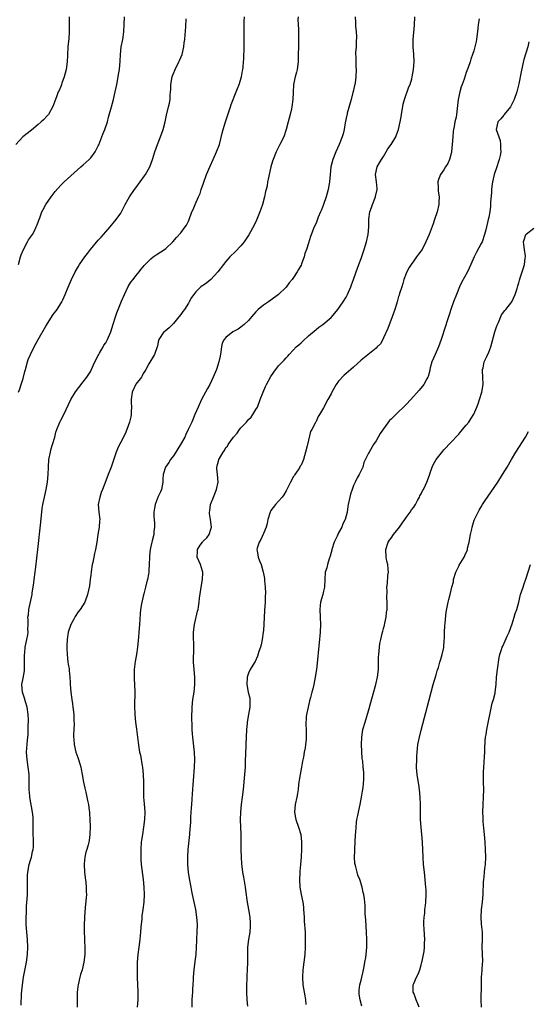
# Model space of a CAD drawing. Units: inches. Extents: x 2508000 to 2511000, y 1497000 to 1500000.
# Drawn here: x 2509578 to 2509714, y 1499250 to 1499512 of the extents above; entities that cross this region are included whole.
import ezdxf

# ---------------------------------------------------------------- set-up
doc = ezdxf.new("R2010")
doc.units = ezdxf.units.IN
doc.header["$MEASUREMENT"] = 0
doc.layers.add('LD25081497_10ft', color=103, linetype='Continuous')

msp = doc.modelspace()

# ---------------------------------------------------------------- linework, layer by layer
at = {"layer": 'LD25081497_10ft'}
for points, elevation in [([(2509591.26, 1499513), (2509591.25, 1499511.25), (2509591.23, 1499510.77), (2509591.25, 1499509), (2509591.17, 1499507.17), (2509590.93, 1499505.07), (2509590.93, 1499504.93), (2509590.77, 1499503), (2509590.78, 1499502.78), (2509590.69, 1499501), (2509590.46, 1499499), (2509589.95, 1499497), (2509589.33, 1499495.33), (2509589.22, 1499495), (2509589, 1499494.44), (2509588.59, 1499493.41), (2509588.36, 1499493), (2509587.94, 1499491.94), (2509587.6, 1499491), (2509587.45, 1499490.55), (2509586.93, 1499489.07), (2509585.76, 1499487), (2509585.41, 1499486.59), (2509584.43, 1499485.57), (2509583.84, 1499485), (2509583, 1499484.29), (2509581.19, 1499482.81), (2509578.91, 1499481), (2509577.09, 1499479)], 7330), ([(2509577.74, 1499413), (2509578.12, 1499413.88), (2509578.51, 1499415), (2509579, 1499416.57), (2509579.49, 1499418.51), (2509579.6, 1499419), (2509580.15, 1499421), (2509580.37, 1499421.63), (2509580.92, 1499423), (2509581.93, 1499425), (2509583, 1499427), (2509585, 1499430.54), (2509587, 1499433.63), (2509588.02, 1499435), (2509589.27, 1499437), (2509589.54, 1499437.54), (2509590.22, 1499439), (2509591, 1499440.93), (2509591.92, 1499443), (2509592.88, 1499445), (2509593.67, 1499446.33), (2509594.02, 1499447), (2509595.39, 1499449), (2509596.1, 1499449.9), (2509596.93, 1499451), (2509599, 1499453.44), (2509599.75, 1499454.25), (2509601, 1499455.71), (2509602.14, 1499457), (2509602.53, 1499457.47), (2509603, 1499458.02), (2509603.79, 1499459), (2509605, 1499460.7), (2509605.17, 1499461), (2509606.18, 1499463), (2509607, 1499464.42), (2509607.31, 1499465), (2509608.64, 1499467), (2509609, 1499467.47), (2509611.34, 1499470.66), (2509611.57, 1499471), (2509612.72, 1499473), (2509613.47, 1499475), (2509614.07, 1499477), (2509614.78, 1499479), (2509615.59, 1499481), (2509616.33, 1499483), (2509616.86, 1499485), (2509617.19, 1499486.81), (2509617.7, 1499489), (2509617.96, 1499490.04), (2509618.14, 1499491), (2509618.16, 1499492.16), (2509618.28, 1499493), (2509618.34, 1499493.66), (2509618.33, 1499495), (2509618.66, 1499497), (2509618.74, 1499497.26), (2509619, 1499497.93), (2509619.45, 1499499), (2509620.49, 1499501), (2509620.63, 1499501.37), (2509621.35, 1499503), (2509621.79, 1499505), (2509621.89, 1499506.11), (2509622.03, 1499507), (2509622.18, 1499508.18), (2509622.35, 1499510.35), (2509622.44, 1499512.44)], 7350), ([(2509577.78, 1499447), (2509578.27, 1499449), (2509578.45, 1499449.55), (2509579.06, 1499451), (2509580.18, 1499453), (2509580.44, 1499453.56), (2509581, 1499454.31), (2509581.46, 1499455), (2509581.99, 1499455.99), (2509582.49, 1499457), (2509582.62, 1499457.38), (2509583, 1499458.31), (2509583.18, 1499458.82), (2509583.41, 1499459.41), (2509583.98, 1499461), (2509584.32, 1499461.68), (2509585.05, 1499463), (2509586.47, 1499465), (2509587, 1499465.71), (2509587.57, 1499466.43), (2509589, 1499468.1), (2509589.92, 1499469), (2509594.36, 1499473), (2509595, 1499473.55), (2509596.61, 1499475), (2509597, 1499475.41), (2509598.18, 1499477), (2509599, 1499478.63), (2509599.12, 1499478.88), (2509599.95, 1499481), (2509600.26, 1499481.74), (2509600.73, 1499483), (2509601.42, 1499485), (2509601.77, 1499486.23), (2509602.53, 1499489), (2509603.03, 1499491), (2509603.48, 1499493), (2509603.78, 1499494.22), (2509603.92, 1499495), (2509604.32, 1499497), (2509604.4, 1499497.6), (2509604.63, 1499499), (2509604.82, 1499501.18), (2509604.92, 1499503), (2509605.12, 1499505), (2509605.52, 1499507), (2509605.6, 1499507.6), (2509605.83, 1499509), (2509605.9, 1499511), (2509606.02, 1499513)], 7340), ([(2509578.46, 1499249.54), (2509578.59, 1499252.59), (2509578.79, 1499255), (2509579.08, 1499257), (2509579.87, 1499261), (2509580.17, 1499263), (2509580.28, 1499265), (2509580.17, 1499267), (2509580.05, 1499268.05), (2509579.97, 1499269), (2509579.91, 1499270.09), (2509579.83, 1499271), (2509579.79, 1499271.79), (2509579.79, 1499273), (2509579.86, 1499274.14), (2509579.87, 1499275), (2509579.93, 1499275.93), (2509580.11, 1499277.89), (2509580.18, 1499279), (2509580.2, 1499281.8), (2509580.16, 1499283), (2509580.17, 1499284.17), (2509580.24, 1499285), (2509580.6, 1499287), (2509581, 1499288.2), (2509581.22, 1499289), (2509581.53, 1499290.47), (2509581.66, 1499291), (2509581.73, 1499291.72), (2509581.76, 1499293.76), (2509581.63, 1499295), (2509581.7, 1499295.7), (2509581.65, 1499297), (2509581.64, 1499298.36), (2509581.7, 1499299), (2509581.67, 1499299.67), (2509581.53, 1499301), (2509580.75, 1499305), (2509580.75, 1499305.25), (2509580.59, 1499307), (2509580.59, 1499308.59), (2509580.61, 1499309.39), (2509580.58, 1499311), (2509580.37, 1499313), (2509580.05, 1499315), (2509580.02, 1499316.02), (2509579.91, 1499317), (2509579.95, 1499318.05), (2509580.15, 1499320.15), (2509580.32, 1499321.68), (2509580.37, 1499323), (2509580.37, 1499324.37), (2509580.41, 1499325), (2509580.4, 1499325.6), (2509580.33, 1499327), (2509580.04, 1499329), (2509579.64, 1499330.36), (2509579.39, 1499331.39), (2509578.83, 1499333), (2509578.67, 1499335), (2509579, 1499336.74), (2509579.33, 1499338.67), (2509579.38, 1499341), (2509579.34, 1499342.66), (2509579.35, 1499343), (2509579.42, 1499343.42), (2509579.57, 1499345), (2509579.79, 1499346.21), (2509580, 1499347), (2509580.24, 1499348.24), (2509580.3, 1499349), (2509580.21, 1499349.79), (2509580.3, 1499351), (2509580.31, 1499352.31), (2509580.27, 1499353), (2509580.39, 1499353.61), (2509580.53, 1499355), (2509581.36, 1499359), (2509581.39, 1499359.39), (2509581.85, 1499362.15), (2509581.91, 1499363), (2509582.19, 1499365), (2509582.41, 1499366.41), (2509582.68, 1499368.68), (2509582.9, 1499371), (2509583.67, 1499378.33), (2509584.09, 1499381.91), (2509584.27, 1499383), (2509584.66, 1499385), (2509585.11, 1499387), (2509585.48, 1499389), (2509585.67, 1499391), (2509585.73, 1499393), (2509585.87, 1499395), (2509586.26, 1499397), (2509586.41, 1499397.59), (2509586.84, 1499399), (2509587.4, 1499401), (2509587.72, 1499402.28), (2509587.96, 1499403), (2509588.76, 1499405), (2509589, 1499405.49), (2509589.84, 1499407), (2509591.74, 1499411), (2509592.97, 1499413.03), (2509593.79, 1499414.21), (2509595, 1499415.69), (2509595.97, 1499417), (2509597, 1499418.58), (2509597.15, 1499418.85), (2509598.09, 1499421), (2509599, 1499422.72), (2509599.13, 1499423), (2509599.34, 1499423.34), (2509600.28, 1499425), (2509600.52, 1499425.48), (2509601, 1499426.15), (2509601.48, 1499427), (2509602.32, 1499429), (2509603, 1499431.09), (2509603.57, 1499433), (2509603.93, 1499434.07), (2509604.34, 1499435), (2509605.22, 1499437.22), (2509605.97, 1499439), (2509607, 1499441.13), (2509607.72, 1499442.28), (2509608.29, 1499443), (2509609, 1499443.97), (2509609.89, 1499445), (2509610.38, 1499445.62), (2509611, 1499446.37), (2509611.26, 1499446.74), (2509611.49, 1499447), (2509613, 1499448.51), (2509613.61, 1499449), (2509614.41, 1499449.59), (2509615.63, 1499450.37), (2509616.66, 1499451), (2509617, 1499451.27), (2509618.88, 1499453), (2509619.85, 1499454.15), (2509621, 1499455.46), (2509622.19, 1499457), (2509622.49, 1499457.51), (2509623, 1499458.58), (2509623.22, 1499459), (2509623.96, 1499461), (2509624.31, 1499461.69), (2509624.78, 1499463), (2509625.68, 1499465), (2509626.11, 1499465.89), (2509626.43, 1499467), (2509627, 1499468.7), (2509627.86, 1499471), (2509628.79, 1499473.21), (2509629.64, 1499475), (2509630.53, 1499477), (2509631.26, 1499479), (2509632.03, 1499481.97), (2509632.27, 1499483), (2509632.86, 1499485), (2509634.19, 1499489), (2509634.38, 1499489.62), (2509635.7, 1499493), (2509636.05, 1499493.95), (2509636.5, 1499495), (2509637.15, 1499497), (2509637.42, 1499498.58), (2509637.51, 1499499), (2509637.58, 1499499.58), (2509637.67, 1499501), (2509637.75, 1499501.75), (2509637.76, 1499503), (2509637.82, 1499503.82), (2509637.85, 1499506.15), (2509637.85, 1499507), (2509637.82, 1499507.82), (2509637.84, 1499509), (2509637.83, 1499509.83), (2509637.88, 1499511.88), (2509637.95, 1499513)], 7360), ([(2509652.2, 1499513), (2509652.19, 1499512.19), (2509652.23, 1499511), (2509652.32, 1499509.68), (2509652.34, 1499509), (2509652.35, 1499507), (2509652.29, 1499505), (2509652.28, 1499503), (2509652.23, 1499501), (2509651.94, 1499499), (2509651.77, 1499498.23), (2509651.43, 1499497), (2509650.99, 1499495), (2509650.87, 1499492.87), (2509650.84, 1499491), (2509650.58, 1499489), (2509650.46, 1499488.46), (2509650.08, 1499487), (2509649.54, 1499485), (2509649.04, 1499482.96), (2509648.38, 1499481), (2509647.4, 1499479), (2509646.34, 1499477), (2509645.54, 1499475), (2509645.43, 1499474.57), (2509644.99, 1499472.99), (2509644.23, 1499469.77), (2509644.1, 1499469), (2509643.95, 1499467.95), (2509643.73, 1499467), (2509643.56, 1499466.44), (2509643.3, 1499465), (2509642.73, 1499463), (2509642.27, 1499461.73), (2509642.04, 1499461), (2509641.18, 1499458.82), (2509640.54, 1499457.46), (2509639.14, 1499454.86), (2509637.85, 1499453), (2509637, 1499452), (2509635.54, 1499450.46), (2509634.07, 1499449), (2509633, 1499447.79), (2509632.35, 1499447), (2509630.81, 1499445), (2509629.02, 1499442.98), (2509627.89, 1499442.11), (2509627, 1499441.45), (2509626.71, 1499441.29), (2509626.32, 1499441), (2509625, 1499439.74), (2509624.44, 1499439), (2509623.84, 1499438.16), (2509623.21, 1499437), (2509623, 1499436.7), (2509621.95, 1499435), (2509621.51, 1499434.49), (2509621, 1499433.7), (2509620.49, 1499433), (2509619, 1499431.25), (2509618.73, 1499431), (2509617.91, 1499430.09), (2509616.79, 1499429.21), (2509616.48, 1499429), (2509615.15, 1499427), (2509615, 1499426.39), (2509614.76, 1499425.24), (2509614.73, 1499425), (2509614.01, 1499423), (2509612.48, 1499420.48), (2509611.64, 1499419), (2509611.43, 1499418.57), (2509611, 1499417.96), (2509610.68, 1499417.32), (2509610.49, 1499417), (2509609, 1499415.06), (2509608.03, 1499413), (2509607.74, 1499411), (2509607.8, 1499410.2), (2509607.86, 1499409), (2509607.81, 1499407.81), (2509607.8, 1499407), (2509607.66, 1499406.34), (2509607.33, 1499405), (2509606.61, 1499403), (2509606.14, 1499401.86), (2509605, 1499399.6), (2509604.67, 1499399), (2509604.14, 1499397.86), (2509603.79, 1499397), (2509602.44, 1499393), (2509601.68, 1499391), (2509601, 1499389.33), (2509600.1, 1499387), (2509599.82, 1499386.18), (2509599.39, 1499385), (2509599, 1499383), (2509599.15, 1499381), (2509599.38, 1499379), (2509599.34, 1499378.66), (2509599.23, 1499377), (2509598.91, 1499375), (2509598.63, 1499373), (2509598.3, 1499371), (2509598.04, 1499369.96), (2509597.53, 1499367.53), (2509597.41, 1499367), (2509597.1, 1499365.1), (2509597, 1499364.17), (2509596.84, 1499363), (2509596.64, 1499361.36), (2509596.18, 1499359), (2509595.43, 1499357), (2509594.16, 1499355), (2509593.64, 1499354.36), (2509592.81, 1499353.19), (2509592.48, 1499352.48), (2509591.72, 1499351), (2509591.03, 1499349), (2509590.71, 1499347), (2509590.65, 1499345.35), (2509590.61, 1499345), (2509590.6, 1499344.61), (2509590.69, 1499343), (2509590.91, 1499341), (2509591, 1499340.42), (2509591.22, 1499339.22), (2509591.25, 1499338.75), (2509591.45, 1499337), (2509591.52, 1499335.52), (2509591.53, 1499335), (2509591.67, 1499333), (2509591.96, 1499331), (2509592.15, 1499329.85), (2509592.27, 1499329), (2509592.34, 1499328.34), (2509592.52, 1499327), (2509592.54, 1499325.46), (2509592.58, 1499324.58), (2509592.47, 1499323), (2509592.41, 1499321.59), (2509592.44, 1499321), (2509592.49, 1499320.49), (2509592.61, 1499319), (2509593.06, 1499317), (2509593.55, 1499315.55), (2509593.76, 1499315), (2509594.1, 1499313.9), (2509594.35, 1499313), (2509594.44, 1499312.44), (2509594.74, 1499311), (2509595.1, 1499309), (2509595.42, 1499307.42), (2509595.71, 1499306.29), (2509596, 1499305), (2509596.13, 1499304.13), (2509596.37, 1499303), (2509596.6, 1499301.4), (2509596.63, 1499301), (2509596.63, 1499300.63), (2509596.8, 1499299), (2509596.87, 1499297.13), (2509596.79, 1499295), (2509596.54, 1499293.46), (2509596.48, 1499293), (2509596.32, 1499292.32), (2509595.92, 1499291), (2509595.69, 1499290.31), (2509595.4, 1499289), (2509595.25, 1499287.25), (2509595.21, 1499287), (2509595.33, 1499285), (2509595.52, 1499283.52), (2509595.69, 1499282.31), (2509595.8, 1499281), (2509595.79, 1499279.79), (2509595.84, 1499279), (2509595.81, 1499278.19), (2509595.54, 1499275.54), (2509595.33, 1499273), (2509595.26, 1499270.74), (2509595.29, 1499269), (2509595.37, 1499267.37), (2509595.37, 1499266.63), (2509595.43, 1499265), (2509595.4, 1499263), (2509595.16, 1499261), (2509594.68, 1499259), (2509594.3, 1499257.7), (2509594.12, 1499257), (2509593.66, 1499255), (2509593.6, 1499254.4), (2509593.41, 1499253), (2509593.36, 1499251.36), (2509593.43, 1499249)], 7370), ([(2509667.42, 1499513), (2509667.55, 1499511.55), (2509667.49, 1499510.51), (2509667.67, 1499509), (2509667.75, 1499507.75), (2509667.72, 1499506.28), (2509667.66, 1499505), (2509667.55, 1499503.55), (2509667.55, 1499503), (2509667.59, 1499502.41), (2509667.56, 1499501), (2509667.6, 1499499.6), (2509667.65, 1499499), (2509667.63, 1499497), (2509667.43, 1499495.43), (2509667.36, 1499495), (2509667.28, 1499494.72), (2509666.89, 1499493.11), (2509666.83, 1499492.83), (2509666.32, 1499491), (2509665.33, 1499487.33), (2509665.25, 1499487), (2509665.22, 1499486.78), (2509664.75, 1499484.75), (2509664.45, 1499483), (2509664.19, 1499481.81), (2509663.94, 1499481), (2509663.16, 1499479), (2509662.31, 1499477), (2509661.51, 1499475), (2509660.97, 1499473), (2509660.75, 1499471), (2509660.59, 1499469), (2509660.52, 1499468.52), (2509660.26, 1499467), (2509659.71, 1499465), (2509659.01, 1499462.99), (2509658.46, 1499461.54), (2509658.2, 1499461), (2509657.6, 1499459.6), (2509657, 1499458.04), (2509656.53, 1499457), (2509655.55, 1499454.45), (2509655, 1499452.67), (2509654.47, 1499451), (2509654.05, 1499449.95), (2509653.83, 1499449), (2509653.16, 1499447.16), (2509653, 1499446.82), (2509652.31, 1499445.69), (2509651.98, 1499445), (2509651, 1499443.52), (2509650.63, 1499443), (2509649.87, 1499442.13), (2509649, 1499440.98), (2509647, 1499438.95), (2509645, 1499437.45), (2509644.3, 1499437), (2509643, 1499436.11), (2509641.61, 1499435), (2509641.29, 1499434.71), (2509641, 1499434.39), (2509639.77, 1499433), (2509639, 1499432.08), (2509637.82, 1499431), (2509637, 1499430.31), (2509636.23, 1499429.77), (2509634.84, 1499429), (2509633, 1499427.53), (2509632.52, 1499427), (2509632, 1499426), (2509631.79, 1499425), (2509631.67, 1499423.67), (2509631.43, 1499422.57), (2509631.15, 1499421), (2509630.47, 1499419), (2509629.61, 1499417), (2509628.68, 1499415), (2509628.1, 1499413.9), (2509626.49, 1499411), (2509625.59, 1499409), (2509624.76, 1499407), (2509623.88, 1499405), (2509622.97, 1499403), (2509622.32, 1499401.68), (2509622.03, 1499401), (2509620.92, 1499399), (2509620.15, 1499397.85), (2509619.66, 1499397), (2509619, 1499396.02), (2509618.27, 1499395), (2509617.79, 1499394.21), (2509616.92, 1499393), (2509616.32, 1499391), (2509616.21, 1499389.79), (2509616.19, 1499389), (2509615.99, 1499387.99), (2509615.82, 1499387), (2509615.62, 1499386.38), (2509615, 1499385.1), (2509614.19, 1499383), (2509613.99, 1499381.99), (2509613.82, 1499381), (2509613.84, 1499379.84), (2509613.89, 1499379), (2509613.99, 1499378.01), (2509614, 1499377), (2509613.81, 1499375.81), (2509613.8, 1499375), (2509613.34, 1499373.34), (2509613.28, 1499373), (2509613, 1499371.84), (2509612.82, 1499371), (2509612.67, 1499369.33), (2509612.62, 1499369), (2509612.57, 1499367), (2509612.47, 1499365.53), (2509612.46, 1499365), (2509612.4, 1499364.4), (2509612.11, 1499363), (2509611.84, 1499362.16), (2509611.62, 1499361), (2509611.16, 1499359.16), (2509611.08, 1499358.92), (2509610.69, 1499357.31), (2509610.56, 1499356.56), (2509610.28, 1499355), (2509610.16, 1499353.84), (2509610, 1499351), (2509609.83, 1499349), (2509609.69, 1499347.69), (2509609.47, 1499345), (2509609.22, 1499343), (2509608.86, 1499341.14), (2509608.56, 1499339), (2509608.56, 1499337.44), (2509608.53, 1499337), (2509608.54, 1499336.54), (2509608.65, 1499335), (2509608.73, 1499333), (2509608.69, 1499329.31), (2509608.78, 1499327), (2509608.96, 1499324.96), (2509609.16, 1499323.16), (2509609.59, 1499319.59), (2509609.81, 1499318.19), (2509610.02, 1499317), (2509610.21, 1499316.21), (2509610.7, 1499313.3), (2509610.76, 1499313), (2509610.98, 1499311), (2509611.03, 1499309), (2509611.02, 1499306.98), (2509611.09, 1499305), (2509611.25, 1499303.25), (2509611.38, 1499301), (2509611.32, 1499299), (2509611.09, 1499297), (2509610.75, 1499295), (2509610.51, 1499293.49), (2509610.45, 1499293), (2509610.31, 1499291), (2509610.3, 1499290.3), (2509610.32, 1499289), (2509610.35, 1499288.35), (2509610.46, 1499287), (2509610.92, 1499283), (2509611.12, 1499281), (2509611.21, 1499279), (2509611.13, 1499277), (2509610.89, 1499275), (2509610.64, 1499273.36), (2509610.59, 1499272.59), (2509610.35, 1499270.35), (2509610.25, 1499269), (2509610.14, 1499268.14), (2509610.05, 1499267), (2509609.77, 1499265), (2509609.53, 1499263), (2509609.4, 1499261), (2509609.34, 1499259.34), (2509609.35, 1499257), (2509609.56, 1499253), (2509609.53, 1499251), (2509609.34, 1499249)], 7380), ([(2509623.99, 1499249), (2509624.03, 1499251), (2509624.13, 1499252.13), (2509624.18, 1499253), (2509624.19, 1499253.81), (2509624.3, 1499255), (2509624.39, 1499256.39), (2509624.39, 1499257), (2509624.58, 1499259), (2509624.85, 1499261.15), (2509625.04, 1499263.04), (2509625.16, 1499265), (2509625.22, 1499266.78), (2509625.26, 1499267.26), (2509625.34, 1499269), (2509625.4, 1499271), (2509625.28, 1499273), (2509624.97, 1499275), (2509624.12, 1499279), (2509623.95, 1499279.95), (2509623.71, 1499281), (2509623.29, 1499283.29), (2509623.04, 1499285), (2509622.87, 1499287), (2509622.85, 1499289), (2509622.98, 1499291), (2509623.4, 1499295), (2509623.41, 1499295.41), (2509623.67, 1499298.33), (2509623.67, 1499299.67), (2509623.86, 1499302.14), (2509623.89, 1499303), (2509624.08, 1499305.92), (2509624.62, 1499313), (2509624.7, 1499315), (2509624.63, 1499317), (2509624.18, 1499321), (2509624.11, 1499321.89), (2509624.05, 1499323), (2509624.05, 1499324.05), (2509623.95, 1499326.05), (2509624, 1499329), (2509624.21, 1499331), (2509624.54, 1499333), (2509624.76, 1499335), (2509624.72, 1499337), (2509624.52, 1499339), (2509624.41, 1499341), (2509624.43, 1499345), (2509624.39, 1499348.39), (2509624.4, 1499349), (2509624.6, 1499351), (2509625.45, 1499354.55), (2509625.57, 1499355), (2509625.7, 1499355.7), (2509625.88, 1499357), (2509625.95, 1499358.05), (2509626.35, 1499360.35), (2509626.46, 1499361.54), (2509626.74, 1499363), (2509626.83, 1499364.83), (2509626.82, 1499365), (2509626.73, 1499365.27), (2509626.23, 1499367), (2509625.32, 1499369), (2509625.41, 1499370.59), (2509625.39, 1499371), (2509626.13, 1499372.13), (2509626.74, 1499373), (2509626.87, 1499373.13), (2509627, 1499373.3), (2509627.91, 1499374.09), (2509628.51, 1499375), (2509629, 1499376.43), (2509629.17, 1499377), (2509628.88, 1499379), (2509628.61, 1499380.61), (2509628.6, 1499381), (2509628.7, 1499381.3), (2509628.92, 1499383), (2509629.65, 1499385), (2509630.5, 1499387), (2509630.95, 1499388.95), (2509630.96, 1499389), (2509630.74, 1499391), (2509630.62, 1499392.62), (2509630.61, 1499393), (2509630.7, 1499393.3), (2509631, 1499394.59), (2509631.13, 1499395), (2509631.27, 1499395.27), (2509632.25, 1499397), (2509632.58, 1499397.42), (2509633, 1499398.17), (2509633.4, 1499398.6), (2509633.58, 1499399), (2509635, 1499400.99), (2509635.98, 1499402.02), (2509636.64, 1499403), (2509637, 1499403.44), (2509638.45, 1499405), (2509639, 1499405.63), (2509639.68, 1499406.32), (2509640.17, 1499407), (2509641, 1499408.32), (2509641.38, 1499409), (2509642.16, 1499411), (2509642.88, 1499413), (2509643.55, 1499414.45), (2509643.83, 1499415), (2509645, 1499417.1), (2509645.73, 1499418.27), (2509647, 1499419.98), (2509648.05, 1499421), (2509648.52, 1499421.48), (2509649, 1499422.08), (2509649.45, 1499422.55), (2509649.84, 1499423), (2509651, 1499424.27), (2509651.71, 1499425), (2509652.42, 1499425.58), (2509653, 1499426.13), (2509653.47, 1499426.53), (2509655, 1499428.01), (2509657, 1499429.7), (2509657.75, 1499430.25), (2509658.84, 1499431), (2509661, 1499432.88), (2509661.97, 1499434.03), (2509662.83, 1499435), (2509664.26, 1499437), (2509665, 1499438.27), (2509665.39, 1499439), (2509666.24, 1499441), (2509666.46, 1499441.54), (2509667, 1499443.02), (2509667.66, 1499445), (2509668.39, 1499447), (2509669, 1499448.61), (2509669.82, 1499451), (2509670.43, 1499453), (2509670.87, 1499455), (2509671.05, 1499457), (2509671.08, 1499459.08), (2509671.36, 1499461), (2509671.81, 1499462.19), (2509672.03, 1499463), (2509672.82, 1499465), (2509672.84, 1499465.16), (2509673.28, 1499467), (2509673.28, 1499467.28), (2509673.13, 1499469), (2509672.82, 1499471), (2509673.28, 1499473), (2509673.94, 1499474.06), (2509674.47, 1499475), (2509675, 1499475.8), (2509675.71, 1499477), (2509676.16, 1499477.84), (2509677.02, 1499479), (2509678.21, 1499481), (2509678.46, 1499481.54), (2509678.95, 1499483), (2509679.4, 1499485), (2509679.68, 1499486.32), (2509679.77, 1499487), (2509680.24, 1499489.76), (2509680.57, 1499491), (2509681, 1499492.31), (2509681.27, 1499493), (2509681.68, 1499494.32), (2509682.04, 1499495), (2509682.49, 1499496.49), (2509682.61, 1499497), (2509682.94, 1499499), (2509683.09, 1499501), (2509683.03, 1499503.03), (2509682.87, 1499505), (2509682.85, 1499507), (2509683.18, 1499510.82), (2509683.27, 1499513)], 7390), ([(2509700.47, 1499512.47), (2509700.2, 1499511), (2509700.05, 1499509.95), (2509699.7, 1499507), (2509699.6, 1499506.4), (2509699.3, 1499505), (2509699, 1499503.98), (2509698.69, 1499503), (2509698.23, 1499501.77), (2509698.01, 1499501), (2509697.51, 1499499.51), (2509697, 1499498.19), (2509696.42, 1499496.42), (2509695.91, 1499495), (2509695.66, 1499494.34), (2509695.27, 1499493), (2509694.86, 1499491), (2509694.61, 1499488.61), (2509694.4, 1499487), (2509694.28, 1499486.28), (2509693.99, 1499485), (2509693.81, 1499483.81), (2509693.63, 1499483), (2509693.54, 1499482.46), (2509693.41, 1499481), (2509693.27, 1499479), (2509693.07, 1499477), (2509693, 1499476.62), (2509692.52, 1499475), (2509692.09, 1499473.91), (2509691.44, 1499473), (2509691, 1499472.24), (2509690.13, 1499471), (2509689.65, 1499469.65), (2509689.39, 1499469), (2509689.51, 1499467.51), (2509689.48, 1499467), (2509689.5, 1499466.5), (2509689.75, 1499465), (2509689.73, 1499463.73), (2509689.68, 1499463), (2509689.22, 1499461), (2509688.57, 1499459), (2509688.17, 1499457.83), (2509687.09, 1499455), (2509686.28, 1499453), (2509685.22, 1499451), (2509684.27, 1499449.73), (2509683.78, 1499449), (2509683, 1499448), (2509682.32, 1499447), (2509681.83, 1499446.17), (2509681.19, 1499445), (2509681, 1499444.56), (2509680.42, 1499443), (2509680.11, 1499441.89), (2509679.81, 1499441), (2509679.26, 1499439.26), (2509679.15, 1499438.85), (2509679, 1499438.43), (2509678.59, 1499437), (2509678.39, 1499436.39), (2509677.98, 1499435), (2509677.28, 1499433), (2509676.08, 1499429.92), (2509675, 1499427.41), (2509674.75, 1499427), (2509674.14, 1499425.86), (2509673.25, 1499425), (2509673, 1499424.71), (2509669, 1499421.47), (2509667, 1499419.66), (2509666.3, 1499419), (2509665, 1499417.96), (2509664.49, 1499417.51), (2509663, 1499415.91), (2509662.36, 1499415), (2509661.24, 1499413), (2509661, 1499412.48), (2509660.15, 1499411), (2509659, 1499408.81), (2509657.9, 1499407), (2509657.54, 1499406.46), (2509657, 1499405.13), (2509656.94, 1499405.06), (2509656.87, 1499404.87), (2509655.86, 1499403), (2509655.52, 1499402.48), (2509655, 1499400.18), (2509654.69, 1499399), (2509654.61, 1499398.61), (2509654.2, 1499397), (2509653.64, 1499395), (2509653.47, 1499394.53), (2509653, 1499393.54), (2509652.81, 1499393.19), (2509652.72, 1499393), (2509652.22, 1499392.22), (2509651.39, 1499391), (2509651.22, 1499390.78), (2509651, 1499390.44), (2509650.19, 1499389), (2509649.19, 1499387), (2509649.14, 1499386.86), (2509649, 1499386.65), (2509648.41, 1499385.59), (2509647.98, 1499385), (2509647, 1499383.92), (2509646.19, 1499383), (2509645, 1499381.44), (2509644.84, 1499381.16), (2509644.77, 1499381), (2509644.2, 1499379), (2509644.02, 1499377.98), (2509643.72, 1499377), (2509643, 1499375.29), (2509642.29, 1499373.71), (2509641.83, 1499373), (2509641.33, 1499371.33), (2509641.25, 1499371), (2509641.32, 1499370.68), (2509641.57, 1499369), (2509641.95, 1499367.95), (2509642.35, 1499367), (2509642.94, 1499365), (2509643, 1499364.58), (2509643.26, 1499363.26), (2509643.26, 1499362.74), (2509643.44, 1499361), (2509643.5, 1499359.5), (2509643.49, 1499358.51), (2509643.43, 1499357), (2509643.28, 1499354.72), (2509643.13, 1499351.13), (2509643, 1499349.41), (2509642.96, 1499349), (2509642.66, 1499347), (2509642.39, 1499345.61), (2509642.2, 1499345), (2509641.78, 1499343.78), (2509641.44, 1499342.56), (2509640.81, 1499341.19), (2509640.15, 1499340.15), (2509639.45, 1499339), (2509639, 1499338.06), (2509638.72, 1499337.28), (2509638.64, 1499337), (2509638.53, 1499335), (2509638.95, 1499333), (2509639.35, 1499331.35), (2509639.36, 1499331), (2509639.33, 1499330.67), (2509639.35, 1499329), (2509639.05, 1499327.05), (2509638.66, 1499325), (2509638.64, 1499324.64), (2509638.46, 1499323), (2509638.33, 1499319), (2509638.3, 1499318.3), (2509638.21, 1499317), (2509638.2, 1499316.2), (2509638.14, 1499315), (2509638.09, 1499313), (2509637.97, 1499311), (2509637.57, 1499307), (2509637.34, 1499305), (2509637.07, 1499303), (2509636.85, 1499301), (2509636.79, 1499299), (2509636.95, 1499295), (2509636.98, 1499291), (2509637.05, 1499289), (2509637.18, 1499287.18), (2509637.45, 1499285), (2509637.68, 1499283.68), (2509638.1, 1499281), (2509638.2, 1499280.2), (2509638.66, 1499277), (2509639.02, 1499275), (2509639.35, 1499273), (2509639.45, 1499271.45), (2509639.49, 1499271), (2509639.49, 1499270.51), (2509639.34, 1499269), (2509638.99, 1499267), (2509638.79, 1499265), (2509638.75, 1499262.75), (2509638.75, 1499261), (2509638.69, 1499259), (2509638.61, 1499257.39), (2509638.53, 1499256.53), (2509638.46, 1499255), (2509638.45, 1499253), (2509638.57, 1499251), (2509638.72, 1499249.28)], 7400), ([(2509713.69, 1499506.31), (2509713.38, 1499505), (2509712.36, 1499501.64), (2509712, 1499500), (2509711.61, 1499498.39), (2509711, 1499495.14), (2509710.46, 1499493), (2509709.79, 1499491), (2509709, 1499489.4), (2509708.75, 1499489), (2509707.13, 1499487), (2509707, 1499486.8), (2509706.18, 1499485.82), (2509705.43, 1499485), (2509704.97, 1499483), (2509705.64, 1499481), (2509706.02, 1499480.02), (2509706.15, 1499479), (2509706.08, 1499477.92), (2509706.17, 1499477), (2509706.04, 1499476.04), (2509705.78, 1499475), (2509705.55, 1499474.45), (2509705.11, 1499473), (2509704.42, 1499471), (2509703.96, 1499469), (2509703.81, 1499467.81), (2509703.75, 1499467), (2509703.73, 1499466.27), (2509703.5, 1499463.5), (2509703.44, 1499462.56), (2509703.24, 1499461), (2509703, 1499459.61), (2509702.87, 1499459), (2509702.19, 1499456.19), (2509701.88, 1499455), (2509701.2, 1499453), (2509701, 1499452.57), (2509699.74, 1499450.26), (2509699.07, 1499449), (2509698.21, 1499447), (2509697.29, 1499445), (2509695.77, 1499442.23), (2509695.22, 1499441), (2509694.41, 1499439), (2509693.63, 1499437), (2509693, 1499435.3), (2509692.41, 1499433.59), (2509692.25, 1499433), (2509691.93, 1499431.93), (2509691.46, 1499430.54), (2509690.33, 1499427), (2509690, 1499426), (2509689.63, 1499425), (2509688.68, 1499423), (2509687.85, 1499421), (2509687.43, 1499419.43), (2509687.33, 1499419), (2509687.29, 1499418.71), (2509686.87, 1499417.13), (2509686.81, 1499417), (2509686.52, 1499416.52), (2509685.71, 1499415), (2509684.49, 1499413.51), (2509682.22, 1499411), (2509681, 1499409.71), (2509680.3, 1499409), (2509679, 1499407.73), (2509678.21, 1499407), (2509677, 1499405.79), (2509676.58, 1499405.42), (2509675, 1499403.22), (2509674.08, 1499401.92), (2509673, 1499399.99), (2509672.32, 1499399), (2509671.14, 1499397), (2509671, 1499396.67), (2509669.77, 1499394.23), (2509669.42, 1499393), (2509668.48, 1499391), (2509667.91, 1499390.09), (2509667.45, 1499389), (2509667, 1499388.07), (2509666.59, 1499387), (2509666.2, 1499385.8), (2509665.98, 1499385), (2509665.59, 1499383), (2509665.51, 1499382.49), (2509665.25, 1499381), (2509664.72, 1499379), (2509664.16, 1499377.84), (2509663.84, 1499377), (2509663, 1499375.45), (2509662.77, 1499375), (2509662.61, 1499374.61), (2509661.86, 1499373), (2509661.21, 1499371), (2509661.17, 1499370.83), (2509661, 1499370.21), (2509660.76, 1499369.24), (2509660.49, 1499368.49), (2509660.04, 1499367), (2509659.83, 1499366.17), (2509659.47, 1499365), (2509659.3, 1499363), (2509659.22, 1499361), (2509659, 1499359.9), (2509658.78, 1499359), (2509658.18, 1499357), (2509658.11, 1499356.11), (2509657.99, 1499355), (2509658.11, 1499353), (2509658.19, 1499351), (2509658.1, 1499349), (2509657.83, 1499346.17), (2509657.56, 1499343.56), (2509657.48, 1499342.52), (2509657.08, 1499339), (2509656.81, 1499337), (2509656.43, 1499335), (2509656.11, 1499333.89), (2509655.91, 1499333), (2509655.53, 1499331.53), (2509655.3, 1499330.7), (2509654.89, 1499329), (2509654.5, 1499327), (2509654.41, 1499326.41), (2509654.26, 1499324.26), (2509654.34, 1499323), (2509654.36, 1499321.64), (2509654.35, 1499320.35), (2509654.16, 1499319), (2509654.11, 1499318.11), (2509653.85, 1499317), (2509653.67, 1499315.67), (2509653.43, 1499314.57), (2509653.13, 1499313), (2509652.73, 1499311), (2509652.52, 1499309.48), (2509652.43, 1499309), (2509652.33, 1499308.33), (2509652.2, 1499307), (2509652.06, 1499305.94), (2509651.9, 1499305), (2509651.46, 1499303), (2509651.24, 1499301), (2509651.49, 1499299.49), (2509651.59, 1499299), (2509652.34, 1499297), (2509652.94, 1499295), (2509653.11, 1499293.11), (2509653.1, 1499291.1), (2509653.01, 1499289), (2509652.88, 1499287), (2509652.72, 1499285.28), (2509652.72, 1499284.72), (2509652.62, 1499283), (2509652.72, 1499281), (2509653.03, 1499279.03), (2509653.44, 1499277), (2509653.63, 1499275.63), (2509653.7, 1499275), (2509653.83, 1499273), (2509653.88, 1499271.88), (2509653.96, 1499271), (2509654, 1499270), (2509654.09, 1499269), (2509654.09, 1499268.09), (2509654.12, 1499267), (2509654.08, 1499265), (2509653.98, 1499263), (2509653.78, 1499261), (2509653.51, 1499259), (2509653.36, 1499257), (2509653.51, 1499255), (2509653.86, 1499253), (2509654, 1499252), (2509654.18, 1499251), (2509654.28, 1499249.72)], 7410), ([(2509669.23, 1499249.23), (2509668.71, 1499251), (2509668.47, 1499252.47), (2509668.45, 1499253), (2509668.5, 1499253.5), (2509668.69, 1499255), (2509669, 1499256.23), (2509669.22, 1499257), (2509669.51, 1499258.49), (2509669.66, 1499259), (2509669.84, 1499259.84), (2509670, 1499261), (2509670.22, 1499262.22), (2509670.33, 1499263), (2509670.53, 1499265), (2509670.54, 1499267), (2509670.47, 1499269), (2509670.27, 1499272.27), (2509670.11, 1499273.89), (2509670.12, 1499276.12), (2509669.91, 1499277.91), (2509669.74, 1499279), (2509669.58, 1499279.58), (2509669.28, 1499281), (2509668.66, 1499283), (2509668.17, 1499284.17), (2509667.92, 1499285), (2509667.56, 1499286.44), (2509667.38, 1499287), (2509667.33, 1499287.33), (2509667.22, 1499289), (2509667.29, 1499290.71), (2509667.3, 1499291.3), (2509667.41, 1499293), (2509667.52, 1499295), (2509667.57, 1499295.57), (2509667.65, 1499297), (2509667.78, 1499298.22), (2509667.9, 1499299), (2509668.12, 1499300.12), (2509668.28, 1499301), (2509668.72, 1499303), (2509669.14, 1499305), (2509669.38, 1499306.62), (2509669.54, 1499307.54), (2509669.72, 1499309.72), (2509669.69, 1499311.69), (2509669.58, 1499313), (2509669.42, 1499314.58), (2509669.32, 1499315.32), (2509669.17, 1499317.17), (2509669.1, 1499319), (2509669.17, 1499321), (2509669.5, 1499323), (2509670.07, 1499325), (2509671, 1499328.03), (2509672.9, 1499335), (2509673.37, 1499337), (2509673.63, 1499339), (2509673.67, 1499341), (2509673.66, 1499342.34), (2509673.68, 1499343), (2509673.87, 1499345), (2509674.03, 1499345.97), (2509674.24, 1499347), (2509674.65, 1499348.65), (2509674.77, 1499349.23), (2509675, 1499349.97), (2509675.19, 1499350.81), (2509675.34, 1499351.34), (2509675.68, 1499353), (2509675.8, 1499354.2), (2509675.92, 1499355), (2509675.96, 1499355.96), (2509675.95, 1499357), (2509675.88, 1499358.12), (2509675.9, 1499359.9), (2509675.87, 1499361), (2509676.02, 1499361.98), (2509676.12, 1499364.12), (2509676.27, 1499365), (2509676.25, 1499365.75), (2509676.1, 1499367), (2509675.89, 1499367.89), (2509675.68, 1499369), (2509675.55, 1499371), (2509676.21, 1499373), (2509676.54, 1499373.46), (2509677, 1499374.06), (2509677.66, 1499375), (2509679.2, 1499377), (2509679.94, 1499378.06), (2509680.63, 1499379), (2509681, 1499379.56), (2509682.09, 1499381), (2509682.44, 1499381.56), (2509683, 1499382.32), (2509683.27, 1499382.73), (2509683.45, 1499383), (2509684.04, 1499384.04), (2509684.56, 1499385), (2509684.68, 1499385.32), (2509685, 1499385.86), (2509685.37, 1499386.63), (2509685.59, 1499387), (2509686.12, 1499388.12), (2509686.51, 1499389), (2509687.18, 1499390.82), (2509687.43, 1499391.43), (2509687.96, 1499393), (2509688.26, 1499393.74), (2509689, 1499395), (2509690.74, 1499397.26), (2509691, 1499397.56), (2509693, 1499399.64), (2509694.63, 1499401.37), (2509695, 1499401.74), (2509695.56, 1499402.44), (2509697, 1499404.12), (2509697.65, 1499405), (2509698.19, 1499405.81), (2509699, 1499407.1), (2509699.83, 1499409), (2509700.14, 1499409.86), (2509700.54, 1499411), (2509701.16, 1499413), (2509701.51, 1499415), (2509701.46, 1499417), (2509701.36, 1499418.64), (2509701.36, 1499419), (2509701.48, 1499419.48), (2509701.77, 1499421), (2509702.49, 1499422.49), (2509703, 1499423.6), (2509703.53, 1499425), (2509704.62, 1499429), (2509705, 1499430.09), (2509705.22, 1499430.78), (2509705.29, 1499431), (2509705.56, 1499431.56), (2509706.43, 1499433.57), (2509707.26, 1499434.74), (2509707.53, 1499435), (2509709.11, 1499437), (2509709.99, 1499439), (2509710.55, 1499440.55), (2509710.71, 1499441.29), (2509711, 1499442.07), (2509711.17, 1499442.83), (2509711.4, 1499443.4), (2509711.85, 1499445), (2509712.13, 1499445.87), (2509712.52, 1499447), (2509712.7, 1499448.7), (2509712.77, 1499449), (2509712.78, 1499449.22), (2509712.49, 1499451), (2509712.3, 1499452.3), (2509712.27, 1499453), (2509712.4, 1499453.6), (2509712.91, 1499455), (2509713, 1499455.1), (2509715, 1499456.66)], 7420), ([(2509684.46, 1499249), (2509684.07, 1499249.93), (2509683.69, 1499251), (2509683.53, 1499251.53), (2509683, 1499252.72), (2509682.89, 1499253), (2509682.85, 1499255), (2509683, 1499255.31), (2509683.71, 1499257), (2509684.16, 1499257.84), (2509684.61, 1499259), (2509685, 1499260.29), (2509685.19, 1499261), (2509685.27, 1499261.27), (2509685.6, 1499263), (2509685.8, 1499263.8), (2509685.92, 1499265), (2509685.89, 1499266.11), (2509685.97, 1499267), (2509685.77, 1499269.77), (2509685.72, 1499271), (2509685.71, 1499271.71), (2509685.77, 1499273), (2509685.93, 1499274.07), (2509686, 1499275), (2509686.12, 1499276.12), (2509686.24, 1499277), (2509686.34, 1499279), (2509686.3, 1499280.3), (2509686.26, 1499281), (2509686.16, 1499281.84), (2509686.08, 1499283), (2509685.99, 1499283.99), (2509685.86, 1499285), (2509685.65, 1499287), (2509685.51, 1499289), (2509685.37, 1499293), (2509685.19, 1499295), (2509684.97, 1499296.97), (2509684.84, 1499299), (2509684.8, 1499301.2), (2509684.8, 1499303), (2509684.74, 1499305), (2509684.56, 1499307), (2509684.33, 1499308.33), (2509684.1, 1499309.9), (2509683.9, 1499311), (2509683.84, 1499311.84), (2509683.79, 1499313), (2509683.83, 1499315), (2509683.88, 1499315.88), (2509683.92, 1499317), (2509684.01, 1499317.99), (2509684.13, 1499319), (2509684.54, 1499321), (2509685, 1499322.84), (2509687.1, 1499330.9), (2509687.63, 1499333), (2509688.19, 1499335), (2509689, 1499337.62), (2509689.3, 1499338.7), (2509689.6, 1499339.6), (2509689.99, 1499341), (2509690.19, 1499341.81), (2509690.58, 1499343), (2509691, 1499344.91), (2509691.02, 1499345), (2509691.16, 1499346.84), (2509691.21, 1499347.21), (2509691.23, 1499349), (2509691.3, 1499350.7), (2509691.39, 1499351.39), (2509691.65, 1499354.35), (2509692.04, 1499356.04), (2509692.18, 1499357), (2509692.36, 1499357.64), (2509692.68, 1499359), (2509693, 1499360.16), (2509693.18, 1499361), (2509693.58, 1499362.42), (2509693.65, 1499363), (2509694.26, 1499365), (2509695, 1499366.61), (2509695.13, 1499366.87), (2509696.44, 1499369), (2509696.63, 1499369.37), (2509697.24, 1499370.76), (2509697.3, 1499371), (2509697.37, 1499371.37), (2509697.76, 1499373), (2509698.12, 1499375), (2509698.47, 1499376.47), (2509698.58, 1499377), (2509699.14, 1499378.86), (2509700.15, 1499381), (2509700.48, 1499381.52), (2509701, 1499382.41), (2509701.37, 1499383), (2509702.08, 1499384.08), (2509703.64, 1499386.36), (2509705.41, 1499389), (2509706.68, 1499391), (2509707.86, 1499393), (2509709.02, 1499395), (2509710.22, 1499397), (2509712.77, 1499401), (2509713.56, 1499402.44)], 7430), ([(2509701.07, 1499249), (2509701, 1499251), (2509701.02, 1499255), (2509701.09, 1499257), (2509701.21, 1499258.79), (2509701.28, 1499259.28), (2509701.38, 1499261.38), (2509701.33, 1499263), (2509701.33, 1499263.33), (2509701.26, 1499265), (2509701.3, 1499267), (2509701.3, 1499269), (2509701.1, 1499271.1), (2509700.93, 1499273), (2509701.03, 1499275), (2509701.3, 1499277), (2509701.48, 1499279), (2509701.61, 1499282.39), (2509701.66, 1499283), (2509701.76, 1499283.76), (2509701.87, 1499285), (2509701.99, 1499285.99), (2509702.09, 1499287), (2509702.18, 1499289), (2509702.14, 1499291), (2509702.01, 1499293), (2509701.85, 1499295), (2509701.8, 1499295.8), (2509701.54, 1499298.46), (2509701.52, 1499299), (2509701.52, 1499299.52), (2509701.44, 1499301), (2509701.51, 1499303), (2509701.63, 1499305), (2509701.66, 1499307), (2509701.62, 1499309), (2509701.61, 1499311), (2509701.63, 1499311.63), (2509701.69, 1499313), (2509701.8, 1499314.2), (2509701.85, 1499315.85), (2509701.94, 1499317), (2509701.95, 1499317.95), (2509702.05, 1499320.05), (2509702.14, 1499321), (2509702.27, 1499321.73), (2509702.44, 1499323), (2509703.94, 1499330.06), (2509704.24, 1499331), (2509704.68, 1499332.68), (2509704.74, 1499333), (2509704.96, 1499335), (2509705.08, 1499337), (2509705.34, 1499339), (2509705.79, 1499342.21), (2509705.94, 1499343), (2509706.39, 1499344.39), (2509706.59, 1499345), (2509706.74, 1499345.26), (2509707.37, 1499346.63), (2509707.89, 1499347.89), (2509708.39, 1499349), (2509709.19, 1499351.19), (2509709.8, 1499353), (2509710.07, 1499353.93), (2509710.44, 1499355), (2509710.97, 1499356.97), (2509711.48, 1499359), (2509712.13, 1499361), (2509712.38, 1499361.62), (2509713, 1499363.35), (2509714.11, 1499367)], 7440)]:
    msp.add_lwpolyline(points, dxfattribs=dict(at, elevation=elevation))

doc.saveas('drawing.dxf')
